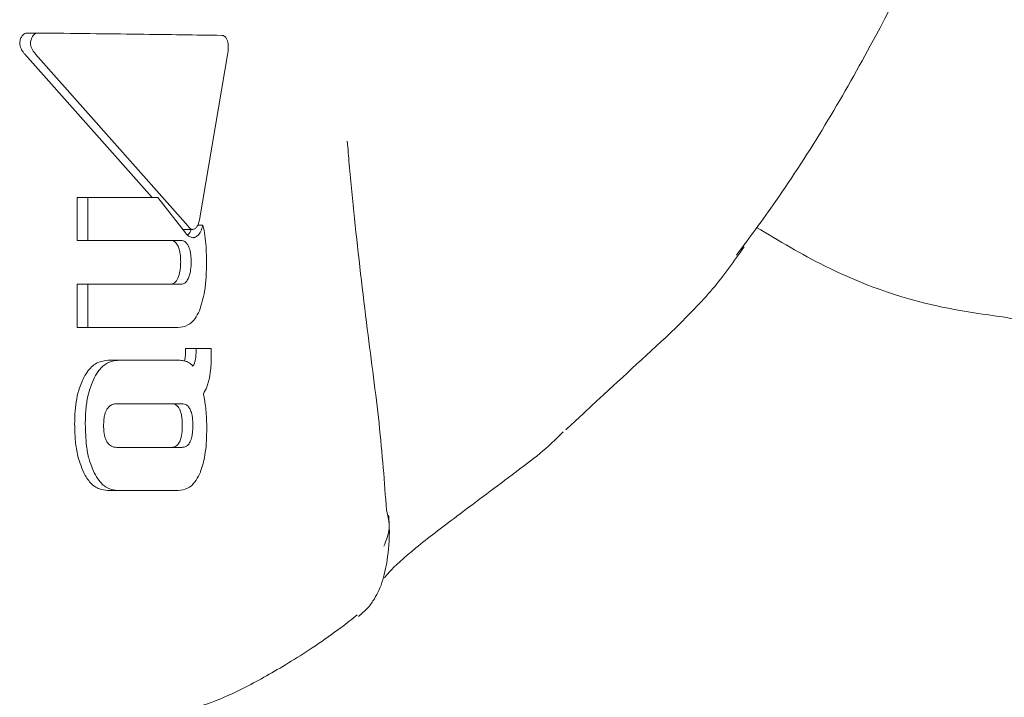
# Model space of a CAD drawing. Units: millimetres. Extents: x -4668 to 5022, y -4888 to 4362.
# Drawn here: x -542 to -527, y -35 to -24 of the extents above; entities that cross this region are included whole.
import ezdxf

# ---------------------------------------------------------------- set-up
doc = ezdxf.new("R2010")
doc.units = ezdxf.units.MM
doc.header["$LTSCALE"] = 1000
doc.layers.add('1 EQUIPMENT', color=7, linetype='Continuous', lineweight=18)

# ---------------------------------------------------------------- blocks, each defined once
blk = doc.blocks.new('GI 28-1001 BLOCK')
at = {"layer": '1 EQUIPMENT'}
for p, q in [((-541.667, -24.65), (-541.832, -24.65)), ((-538.848, -24.686), (-538.849, -24.686)), ((-541.864, -24.973), (-539.917, -27.168)), ((-539.364, -27.609), (-541.7, -24.973)), ((-538.755, -24.953), (-539.192, -27.512)), ((-541.062, -27.168), (-541.062, -27.828)), ((-540.9, -27.168), (-541.062, -27.168)), ((-540.9, -27.828), (-540.9, -27.168)), ((-540.9, -27.168), (-539.828, -27.168)), ((-539.828, -27.168), (-539.406, -27.711)), ((-539.137, -27.593), (-539.217, -27.593)), ((-539.451, -27.659), (-539.29, -27.659)), ((-540.9, -27.828), (-541.062, -27.828)), ((-539.472, -27.828), (-540.9, -27.828)), ((-541.062, -28.499), (-541.062, -29.162)), ((-540.9, -28.499), (-541.062, -28.499)), ((-540.9, -29.162), (-540.9, -28.499)), ((-540.9, -28.499), (-539.472, -28.499)), ((-540.9, -29.162), (-541.062, -29.162)), ((-539.523, -29.162), (-540.9, -29.162)), ((-539.404, -29.484), (-539.404, -29.516)), ((-539.243, -29.484), (-539.404, -29.484)), ((-539.243, -29.516), (-539.243, -29.484)), ((-539.243, -29.484), (-539.009, -29.484)), ((-539.009, -29.484), (-539.009, -29.557)), ((-540.429, -29.664), (-540.59, -29.664)), ((-540.429, -29.664), (-539.513, -29.664)), ((-539.415, -29.662), (-539.418, -29.675)), ((-540.456, -30.33), (-539.46, -30.33)), ((-539.46, -30.999), (-540.456, -30.999)), ((-540.437, -31.658), (-540.598, -31.658)), ((-539.519, -31.658), (-540.437, -31.658))]:
    blk.add_line(p, q, dxfattribs=at)
for points, knots in [([(-530.964, -28.054), (-530.763, -27.782), (-530.011, -26.765), (-528.931, -24.946), (-527.793, -22.659), (-526.976, -20.441), (-526.444, -18.275), (-526.178, -16.072), (-526.203, -13.861), (-526.524, -11.646), (-527.108, -9.481), (-527.961, -7.298), (-529.11, -5.076), (-530.133, -3.388), (-530.813, -2.472), (-530.959, -2.274)], [0, 0, 0, 0, 0.0369144, 0.1378411, 0.2286599, 0.3121325, 0.3906074, 0.4660842, 0.5475045, 0.6246834, 0.7034776, 0.7864501, 0.8756061, 0.9732343, 1, 1, 1, 1]), ([(-541.832, -24.65), (-541.843, -24.652), (-541.866, -24.655), (-541.899, -24.682), (-541.928, -24.725), (-541.938, -24.763), (-541.943, -24.783)], [0, 0, 0, 0, 0.215865, 0.431405, 0.708568, 1, 1, 1, 1]), ([(-541.778, -24.783), (-541.773, -24.763), (-541.763, -24.724), (-541.734, -24.681), (-541.701, -24.655), (-541.678, -24.652), (-541.667, -24.65)], [0, 0, 0, 0, 0.290213, 0.579775, 0.798579, 1, 1, 1, 1]), ([(-541.667, -24.65), (-541.131, -24.656), (-540.041, -24.668), (-539.25, -24.68), (-538.849, -24.686)], [0, 0, 0, 0, 0.492694, 1, 1, 1, 1]), ([(-538.849, -24.686), (-538.836, -24.688), (-538.812, -24.692), (-538.781, -24.723), (-538.769, -24.754), (-538.763, -24.769)], [0, 0, 0, 0, 0.407244, 0.722738, 1, 1, 1, 1]), ([(-541.943, -24.783), (-541.943, -24.794), (-541.945, -24.823), (-541.929, -24.879), (-541.901, -24.932), (-541.874, -24.962), (-541.864, -24.973)], [0, 0, 0, 0, 0.148537, 0.379386, 0.782596, 1, 1, 1, 1]), ([(-541.7, -24.973), (-541.712, -24.958), (-541.743, -24.923), (-541.77, -24.865), (-541.781, -24.812), (-541.779, -24.791), (-541.778, -24.783)], [0, 0, 0, 0, 0.290438, 0.71662, 0.890375, 1, 1, 1, 1]), ([(-538.763, -24.769), (-538.759, -24.784), (-538.75, -24.818), (-538.747, -24.883), (-538.752, -24.928), (-538.755, -24.953)], [0, 0, 0, 0, 0.267533, 0.606275, 1, 1, 1, 1]), ([(-536.926, -26.306), (-536.916, -26.425), (-536.884, -26.826), (-536.787, -27.78), (-536.636, -29.112), (-536.418, -30.695), (-536.357, -31.533), (-536.326, -31.962)], [0, 0, 0, 0, 0.058941, 0.199116, 0.486889, 0.737129, 1, 1, 1, 1]), ([(-539.192, -27.512), (-539.198, -27.537), (-539.208, -27.583), (-539.236, -27.633), (-539.258, -27.648), (-539.269, -27.655)], [0, 0, 0, 0, 0.3888521, 0.6963168, 1, 1, 1, 1]), ([(-539.254, -27.778), (-539.24, -27.77), (-539.209, -27.752), (-539.166, -27.688), (-539.147, -27.625), (-539.137, -27.593)], [0, 0, 0, 0, 0.268819, 0.622048, 1, 1, 1, 1]), ([(-539.137, -27.593), (-539.126, -27.646), (-539.104, -27.752), (-539.086, -27.944), (-539.083, -28.082), (-539.082, -28.162)], [0, 0, 0, 0, 0.293897, 0.587338, 1, 1, 1, 1]), ([(-539.406, -27.711), (-539.397, -27.722), (-539.379, -27.745), (-539.341, -27.776), (-539.31, -27.782), (-539.29, -27.786)], [0, 0, 0, 0, 0.259422, 0.51895, 1, 1, 1, 1]), ([(-539.319, -27.659), (-539.319, -27.66), (-539.33, -27.692), (-539.348, -27.727), (-539.371, -27.743), (-539.375, -27.746)], [0, 0, 0, 0, 0.015213, 0.82758, 1, 1, 1, 1]), ([(-539.269, -27.655), (-539.278, -27.657), (-539.3, -27.662), (-539.334, -27.646), (-539.354, -27.622), (-539.364, -27.609)], [0, 0, 0, 0, 0.2813111, 0.6466179, 1, 1, 1, 1]), ([(-530.656, -27.629), (-530.313, -27.834), (-529.435, -28.36), (-528.155, -28.821), (-527.219, -28.953), (-526.889, -29)], [0, 0, 0, 0, 0.292944, 0.750511, 1, 1, 1, 1]), ([(-539.632, -27.828), (-539.621, -27.829), (-539.593, -27.831), (-539.552, -27.857), (-539.53, -27.896), (-539.519, -27.915)], [0, 0, 0, 0, 0.265107, 0.647939, 1, 1, 1, 1]), ([(-539.358, -27.915), (-539.366, -27.9), (-539.384, -27.867), (-539.424, -27.833), (-539.455, -27.83), (-539.472, -27.828)], [0, 0, 0, 0, 0.2659387, 0.61407, 1, 1, 1, 1]), ([(-539.29, -27.786), (-539.287, -27.786), (-539.281, -27.785), (-539.269, -27.783), (-539.26, -27.78), (-539.254, -27.778)], [0, 0, 0, 0, 0.25066, 0.501323, 1, 1, 1, 1]), ([(-539.519, -27.915), (-539.511, -27.936), (-539.49, -27.989), (-539.48, -28.076), (-539.479, -28.135), (-539.478, -28.156)], [0, 0, 0, 0, 0.302576, 0.755024, 1, 1, 1, 1]), ([(-539.317, -28.156), (-539.318, -28.13), (-539.319, -28.083), (-539.328, -28.003), (-539.343, -27.948), (-539.357, -27.918), (-539.358, -27.915)], [0, 0, 0, 0, 0.300022, 0.547431, 0.951753, 1, 1, 1, 1]), ([(-531.895, -29.166), (-531.701, -28.973), (-531.317, -28.593), (-531.002, -28.145), (-530.846, -27.924)], [0, 0, 0, 0, 0.5064023, 1, 1, 1, 1]), ([(-539.478, -28.156), (-539.479, -28.182), (-539.48, -28.23), (-539.49, -28.317), (-539.508, -28.371), (-539.52, -28.405)], [0, 0, 0, 0, 0.2924, 0.549011, 1, 1, 1, 1]), ([(-539.359, -28.405), (-539.351, -28.383), (-539.33, -28.327), (-539.319, -28.239), (-539.318, -28.177), (-539.317, -28.156)], [0, 0, 0, 0, 0.293976, 0.762144, 1, 1, 1, 1]), ([(-539.082, -28.162), (-539.084, -28.243), (-539.086, -28.394), (-539.111, -28.654), (-539.161, -28.809), (-539.191, -28.905)], [0, 0, 0, 0, 0.31028, 0.577465, 1, 1, 1, 1]), ([(-539.52, -28.405), (-539.527, -28.419), (-539.544, -28.453), (-539.58, -28.488), (-539.612, -28.499), (-539.629, -28.499), (-539.632, -28.499)], [0, 0, 0, 0, 0.252752, 0.593257, 0.933659, 1, 1, 1, 1]), ([(-539.472, -28.499), (-539.461, -28.498), (-539.434, -28.496), (-539.393, -28.468), (-539.37, -28.426), (-539.359, -28.405)], [0, 0, 0, 0, 0.252658, 0.609548, 1, 1, 1, 1]), ([(-539.191, -28.905), (-539.213, -28.947), (-539.261, -29.044), (-539.375, -29.144), (-539.47, -29.156), (-539.523, -29.162)], [0, 0, 0, 0, 0.257434, 0.58734, 1, 1, 1, 1]), ([(-526.889, -29), (-526.727, -29.029), (-526.262, -29.112), (-524.987, -29.101), (-523.864, -28.989), (-523.316, -28.934)], [0, 0, 0, 0, 0.215844, 0.617606, 1, 1, 1, 1]), ([(-533.58, -30.731), (-533.411, -30.574), (-532.903, -30.101), (-532.297, -29.542), (-531.892, -29.168)], [0, 0, 0, 0, 0.331872, 1, 1, 1, 1]), ([(-539.404, -29.516), (-539.404, -29.531), (-539.404, -29.561), (-539.407, -29.61), (-539.412, -29.643), (-539.415, -29.662)], [0, 0, 0, 0, 0.305594, 0.611347, 1, 1, 1, 1]), ([(-539.254, -29.662), (-539.252, -29.647), (-539.247, -29.618), (-539.243, -29.569), (-539.243, -29.535), (-539.243, -29.516)], [0, 0, 0, 0, 0.306625, 0.612512, 1, 1, 1, 1]), ([(-539.009, -29.557), (-539.01, -29.595), (-539.01, -29.67), (-539.017, -29.798), (-539.03, -29.884), (-539.038, -29.933)], [0, 0, 0, 0, 0.296614, 0.593359, 1, 1, 1, 1]), ([(-540.59, -29.664), (-540.644, -29.671), (-540.752, -29.683), (-540.881, -29.792), (-540.939, -29.891), (-540.961, -29.927)], [0, 0, 0, 0, 0.383471, 0.769906, 1, 1, 1, 1]), ([(-540.799, -29.927), (-540.776, -29.888), (-540.722, -29.796), (-540.606, -29.699), (-540.501, -29.667), (-540.442, -29.665), (-540.429, -29.664)], [0, 0, 0, 0, 0.244142, 0.576371, 0.907891, 1, 1, 1, 1]), ([(-539.513, -29.664), (-539.499, -29.665), (-539.473, -29.665), (-539.429, -29.67), (-539.399, -29.679), (-539.383, -29.685)], [0, 0, 0, 0, 0.302627, 0.605306, 1, 1, 1, 1]), ([(-539.383, -29.685), (-539.374, -29.689), (-539.358, -29.696), (-539.326, -29.716), (-539.305, -29.738), (-539.291, -29.752)], [0, 0, 0, 0, 0.257021, 0.514064, 1, 1, 1, 1]), ([(-539.291, -29.752), (-539.287, -29.745), (-539.278, -29.733), (-539.265, -29.704), (-539.258, -29.678), (-539.254, -29.662)], [0, 0, 0, 0, 0.260192, 0.520468, 1, 1, 1, 1]), ([(-540.961, -29.927), (-540.989, -29.992), (-541.064, -30.161), (-541.098, -30.415), (-541.101, -30.59), (-541.102, -30.641)], [0, 0, 0, 0, 0.30188, 0.796861, 1, 1, 1, 1]), ([(-540.94, -30.641), (-540.938, -30.566), (-540.934, -30.423), (-540.9, -30.173), (-540.838, -30.021), (-540.799, -29.927)], [0, 0, 0, 0, 0.2997, 0.571079, 1, 1, 1, 1]), ([(-539.038, -29.933), (-539.043, -29.958), (-539.054, -30.007), (-539.082, -30.094), (-539.111, -30.144), (-539.13, -30.176)], [0, 0, 0, 0, 0.263337, 0.526805, 1, 1, 1, 1]), ([(-539.13, -30.176), (-539.126, -30.197), (-539.117, -30.239), (-539.103, -30.323), (-539.096, -30.388), (-539.091, -30.43)], [0, 0, 0, 0, 0.253959, 0.507921, 1, 1, 1, 1]), ([(-540.659, -30.664), (-540.658, -30.637), (-540.657, -30.587), (-540.645, -30.505), (-540.627, -30.448), (-540.61, -30.419), (-540.608, -30.414)], [0, 0, 0, 0, 0.311591, 0.556748, 0.937567, 1, 1, 1, 1]), ([(-540.608, -30.414), (-540.596, -30.398), (-540.569, -30.362), (-540.515, -30.334), (-540.475, -30.332), (-540.456, -30.33)], [0, 0, 0, 0, 0.281585, 0.644544, 1, 1, 1, 1]), ([(-539.494, -30.414), (-539.504, -30.398), (-539.526, -30.362), (-539.571, -30.334), (-539.605, -30.331), (-539.621, -30.33)], [0, 0, 0, 0, 0.284542, 0.651137, 1, 1, 1, 1]), ([(-539.453, -30.664), (-539.453, -30.637), (-539.454, -30.587), (-539.464, -30.506), (-539.478, -30.449), (-539.492, -30.419), (-539.494, -30.414)], [0, 0, 0, 0, 0.311204, 0.553963, 0.933501, 1, 1, 1, 1]), ([(-539.46, -30.33), (-539.447, -30.331), (-539.414, -30.333), (-539.368, -30.358), (-539.343, -30.398), (-539.334, -30.414)], [0, 0, 0, 0, 0.282025, 0.713117, 1, 1, 1, 1]), ([(-539.334, -30.414), (-539.325, -30.437), (-539.303, -30.493), (-539.293, -30.583), (-539.292, -30.644), (-539.292, -30.664)], [0, 0, 0, 0, 0.31534, 0.768595, 1, 1, 1, 1]), ([(-539.091, -30.43), (-539.089, -30.454), (-539.085, -30.502), (-539.08, -30.594), (-539.079, -30.661), (-539.079, -30.705)], [0, 0, 0, 0, 0.263253, 0.526493, 1, 1, 1, 1]), ([(-541.102, -30.641), (-541.1, -30.721), (-541.096, -30.875), (-541.063, -31.135), (-541.001, -31.295), (-540.964, -31.388)], [0, 0, 0, 0, 0.3047981, 0.5927426, 1, 1, 1, 1]), ([(-540.803, -31.388), (-540.831, -31.319), (-540.885, -31.191), (-540.931, -30.935), (-540.936, -30.754), (-540.94, -30.641)], [0, 0, 0, 0, 0.307134, 0.568331, 1, 1, 1, 1]), ([(-540.608, -30.914), (-540.619, -30.891), (-540.646, -30.835), (-540.657, -30.745), (-540.658, -30.684), (-540.659, -30.664)], [0, 0, 0, 0, 0.315649, 0.773737, 1, 1, 1, 1]), ([(-539.494, -30.914), (-539.485, -30.891), (-539.463, -30.836), (-539.454, -30.746), (-539.453, -30.685), (-539.453, -30.664)], [0, 0, 0, 0, 0.315256, 0.768469, 1, 1, 1, 1]), ([(-539.292, -30.664), (-539.292, -30.692), (-539.293, -30.741), (-539.303, -30.823), (-539.317, -30.88), (-539.332, -30.91), (-539.334, -30.914)], [0, 0, 0, 0, 0.31111, 0.553977, 0.933388, 1, 1, 1, 1]), ([(-539.079, -30.705), (-539.08, -30.781), (-539.082, -30.92), (-539.108, -31.147), (-539.147, -31.308), (-539.184, -31.395), (-539.19, -31.408)], [0, 0, 0, 0, 0.303522, 0.555366, 0.928273, 1, 1, 1, 1]), ([(-536.358, -32.998), (-536.337, -32.971), (-536.261, -32.876), (-535.901, -32.546), (-535.258, -32.062), (-534.476, -31.471), (-533.877, -31.031), (-533.633, -30.773), (-533.62, -30.759)], [0, 0, 0, 0, 0.086934, 0.314059, 0.543044, 0.789171, 0.988503, 1, 1, 1, 1]), ([(-540.456, -30.999), (-540.471, -30.998), (-540.51, -30.995), (-540.566, -30.971), (-540.596, -30.931), (-540.608, -30.914)], [0, 0, 0, 0, 0.278827, 0.711644, 1, 1, 1, 1]), ([(-539.621, -30.999), (-539.608, -30.998), (-539.575, -30.995), (-539.529, -30.971), (-539.504, -30.93), (-539.494, -30.914)], [0, 0, 0, 0, 0.281773, 0.713031, 1, 1, 1, 1]), ([(-539.334, -30.914), (-539.343, -30.93), (-539.365, -30.967), (-539.411, -30.994), (-539.444, -30.997), (-539.46, -30.999)], [0, 0, 0, 0, 0.2843161, 0.650381, 1, 1, 1, 1]), ([(-540.964, -31.388), (-540.931, -31.444), (-540.865, -31.556), (-540.73, -31.646), (-540.64, -31.654), (-540.598, -31.658)], [0, 0, 0, 0, 0.3492785, 0.700327, 1, 1, 1, 1]), ([(-540.437, -31.658), (-540.489, -31.652), (-540.593, -31.64), (-540.721, -31.531), (-540.779, -31.43), (-540.803, -31.388)], [0, 0, 0, 0, 0.370658, 0.744135, 1, 1, 1, 1]), ([(-539.19, -31.408), (-539.212, -31.451), (-539.263, -31.548), (-539.377, -31.642), (-539.47, -31.653), (-539.519, -31.658)], [0, 0, 0, 0, 0.265467, 0.608365, 1, 1, 1, 1]), ([(-536.756, -33.59), (-536.705, -33.547), (-536.603, -33.459), (-536.504, -33.312), (-536.429, -33.166), (-536.358, -32.966), (-536.301, -32.675), (-536.271, -32.329), (-536.291, -32.072), (-536.293, -32.037)], [0, 0, 0, 0, 0.076658, 0.154199, 0.235602, 0.358986, 0.638827, 0.950037, 1, 1, 1, 1]), ([(-540.304, -35.144), (-540.251, -35.149), (-539.906, -35.177), (-539.417, -35.044), (-538.889, -34.872), (-538.375, -34.623), (-537.823, -34.308), (-537.201, -33.904), (-536.858, -33.632), (-536.776, -33.567)], [0, 0, 0, 0, 0.025628, 0.167639, 0.290626, 0.46218, 0.697997, 0.927865, 1, 1, 1, 1])]:
    blk.add_open_spline(points, degree=3, knots=knots, dxfattribs=at)
blk.add_open_spline([(-536.326, -31.962), (-536.303, -32.055), (-536.257, -32.242), (-536.329, -32.423), (-536.365, -32.514)], degree=3, dxfattribs=at)

msp = doc.modelspace()

# ---------------------------------------------------------------- block references
at = {"layer": '1 EQUIPMENT'}
msp.add_blockref('GI 28-1001 BLOCK', (0, 0), dxfattribs=at)

doc.saveas('drawing.dxf')
